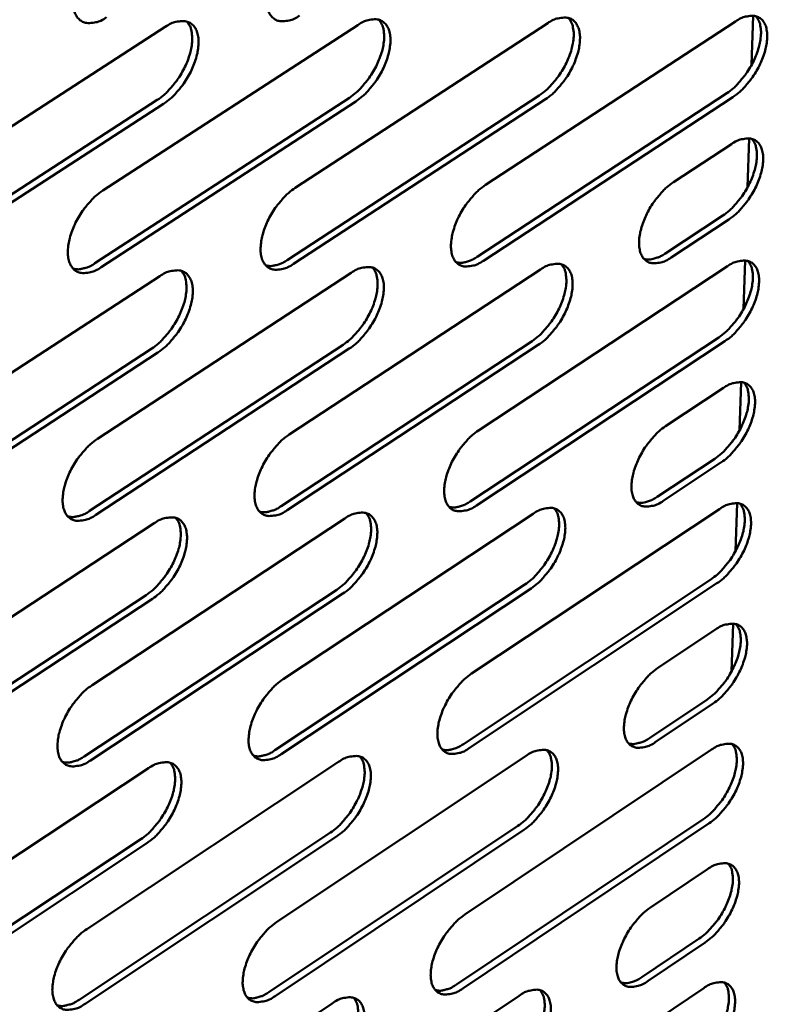
# Model space of a CAD drawing. Units: millimetres. Extents: x 98 to 8794, y 150 to 6150.
# Drawn here: x 8011 to 8077, y 5013 to 5099 of the extents above; entities that cross this region are included whole.
import ezdxf

# ---------------------------------------------------------------- set-up
doc = ezdxf.new("R2010")
doc.units = ezdxf.units.MM
doc.header["$LTSCALE"] = 30
doc.layers.add('Visible (ISO)', color=7, linetype='Continuous', lineweight=50)

msp = doc.modelspace()

# ---------------------------------------------------------------- linework, layer by layer
at = {"layer": 'Visible (ISO)'}
for p, q in [((8075.568, 5099.51), (8075.426, 5095.228)), ((8001.697, 5083.98), (8024.195, 5098.543)), ((8018.731, 5084.228), (8041.003, 5098.701)), ((8035.555, 5084.474), (8057.606, 5098.857)), ((8052.174, 5084.717), (8074.007, 5099.011)), ((8018.04, 5077.866), (8040.282, 5092.35)), ((8034.843, 5078.15), (8056.865, 5092.544)), ((8051.442, 5078.431), (8073.247, 5092.737)), ((8073.791, 5092.404), (8051.986, 5078.096)), ((8001.027, 5077.578), (8023.495, 5092.153)), ((8024.043, 5091.815), (8001.576, 5077.236)), ((8040.829, 5092.014), (8018.586, 5077.526)), ((8057.41, 5092.21), (8035.389, 5077.813)), ((8075.213, 5088.787), (8075.073, 5084.528)), ((8068.592, 5084.956), (8073.656, 5088.284)), ((8067.84, 5078.709), (8072.898, 5082.039)), ((8073.441, 5081.706), (8068.383, 5078.375)), ((8051.566, 5063.264), (8073.306, 5077.604)), ((8074.86, 5078.111), (8074.72, 5073.874)), ((8001.303, 5062.132), (8023.702, 5076.743)), ((8018.263, 5062.514), (8040.439, 5077.033)), ((8035.016, 5062.891), (8056.973, 5077.32)), ((8017.575, 5056.212), (8039.722, 5070.742)), ((8034.308, 5056.627), (8056.236, 5071.067)), ((8056.779, 5070.732), (8034.851, 5056.288)), ((8050.838, 5057.037), (8072.55, 5071.388)), ((8073.092, 5071.055), (8051.379, 5056.701)), ((8000.636, 5055.792), (8023.006, 5070.413)), ((8023.552, 5070.074), (8001.182, 5055.449)), ((8040.267, 5070.405), (8018.12, 5055.871)), ((8074.509, 5067.481), (8074.37, 5063.267)), ((8067.915, 5063.632), (8072.958, 5066.97)), ((8067.168, 5057.442), (8072.204, 5060.783)), ((8072.745, 5060.449), (8067.708, 5057.108)), ((8050.962, 5041.998), (8072.611, 5056.383)), ((8074.159, 5056.897), (8074.021, 5052.706)), ((8017.799, 5040.991), (8039.88, 5055.556)), ((8034.482, 5041.498), (8056.345, 5055.972)), ((8000.912, 5040.479), (8023.214, 5055.135)), ((8050.238, 5035.83), (8071.86, 5050.224)), ((8017.116, 5034.749), (8039.168, 5049.324)), ((8033.777, 5035.293), (8055.612, 5049.777)), ((8056.153, 5049.44), (8034.318, 5034.953)), ((8072.399, 5049.89), (8050.777, 5035.492)), ((8000.249, 5034.199), (8022.522, 5048.866)), ((8023.065, 5048.525), (8000.792, 5033.855)), ((8039.709, 5048.986), (8017.657, 5034.407)), ((8067.245, 5042.492), (8072.266, 5045.841)), ((8073.811, 5046.359), (8073.673, 5042.19)), ((8066.502, 5036.36), (8071.517, 5039.711)), ((8072.055, 5039.376), (8067.039, 5036.025)), ((8033.952, 5020.291), (8055.723, 5034.809)), ((8050.364, 5020.917), (8071.923, 5035.345)), ((8000.524, 5019.017), (8022.73, 5033.718)), ((8017.34, 5019.658), (8039.326, 5034.267)), ((8033.252, 5014.144), (8054.994, 5028.672)), ((8049.644, 5014.806), (8071.175, 5029.243)), ((8071.712, 5028.908), (8050.181, 5014.468)), ((8016.66, 5013.475), (8038.618, 5028.093)), ((8039.157, 5027.754), (8017.199, 5013.132)), ((8055.532, 5028.334), (8033.79, 5013.804)), ((7999.865, 5012.797), (8022.042, 5027.508)), ((8022.582, 5027.166), (8000.405, 5012.451)), ((8066.58, 5021.535), (8071.58, 5024.894)), ((8065.841, 5015.46), (8070.835, 5018.821)), ((8071.371, 5018.485), (8066.376, 5015.124)), ((8049.771, 5000.019), (8071.24, 5014.488)), ((8016.884, 4998.512), (8038.777, 5013.163)), ((8033.427, 4999.27), (8055.106, 5013.83))]:
    msp.add_line(p, q, dxfattribs=at)
at = {"layer": 'Visible (ISO)', "flags": 128}
for points in [[(8019.057, 5099.375, -0.050635), (8018.563, 5099.079, -0.065183), (8018.135, 5098.942, -0.026502), (8017.573, 5098.871, -0.057357), (8017.31, 5098.882, -0.075466), (8016.961, 5098.993, -0.076185), (8016.663, 5099.201, -0.06558), (8016.419, 5099.505, -0.064195), (8016.257, 5099.868, -0.039954), (8016.152, 5100.358, -0.043394), (8016.132, 5100.818, -0.026058), (8016.19, 5101.433, -0.029922), (8016.301, 5101.958, -0.021085), (8016.507, 5102.605, -0.023097), (8016.747, 5103.177, -0.020079), (8017.065, 5103.783, -0.02033), (8017.426, 5104.354, -0.02192), (8017.629, 5104.622, -0.007441), (8018.273, 5105.374, -0.04035), (8018.585, 5105.676, -0.022729), (8019.203, 5106.137)], [(8035.931, 5099.528, -0.05087), (8035.443, 5099.234, -0.065346), (8035.019, 5099.098, -0.026672), (8034.463, 5099.028, -0.057762), (8034.204, 5099.039, -0.075967), (8033.859, 5099.149, -0.076677), (8033.566, 5099.356, -0.065635), (8033.325, 5099.657, -0.064196), (8033.167, 5100.019, -0.039682), (8033.065, 5100.506, -0.043183), (8033.047, 5100.963, -0.025838), (8033.107, 5101.574, -0.029715), (8033.218, 5102.096, -0.020929), (8033.424, 5102.739, -0.02293), (8033.663, 5103.307, -0.019958), (8033.979, 5103.909, -0.020194), (8034.338, 5104.477, -0.021826), (8034.539, 5104.742, -0.007388), (8035.178, 5105.49, -0.040235), (8035.487, 5105.79, -0.022635), (8036.099, 5106.249)], [(8040.282, 5092.35, 0.022251), (8040.882, 5092.801, 0.039647), (8041.185, 5093.094, 0.007142), (8041.815, 5093.829, 0.021473), (8042.01, 5094.085, 0.01978), (8042.366, 5094.641, 0.019604), (8042.68, 5095.228, 0.022295), (8042.92, 5095.786, 0.020435), (8043.129, 5096.415, 0.028592), (8043.246, 5096.931, 0.024872), (8043.316, 5097.534, 0.041136), (8043.311, 5097.882, 0.023705), (8043.224, 5098.478, 0.074988), (8043.127, 5098.75, 0.044148), (8042.859, 5099.158)], [(8041.003, 5098.701, -0.050991), (8041.489, 5098.995, -0.065421), (8041.911, 5099.13, -0.026733), (8042.464, 5099.201, -0.057983), (8042.722, 5099.19, -0.076209), (8043.065, 5099.08, -0.076986), (8043.355, 5098.874, -0.065669), (8043.593, 5098.573, -0.064249), (8043.749, 5098.214, -0.039531), (8043.849, 5097.729, -0.043095), (8043.866, 5097.274, -0.0257), (8043.805, 5096.667, -0.029608), (8043.695, 5096.148, -0.020815), (8043.489, 5095.508, -0.022826), (8043.251, 5094.944, -0.019847), (8042.936, 5094.345, -0.020088), (8042.579, 5093.78, -0.021698), (8042.38, 5093.517, -0.007306), (8041.745, 5092.771, -0.040029), (8041.437, 5092.472, -0.022506), (8040.829, 5092.014)], [(8056.865, 5092.544, 0.022174), (8057.46, 5092.993, 0.039555), (8057.76, 5093.285, 0.007101), (8058.386, 5094.016, 0.021393), (8058.579, 5094.27, 0.019665), (8058.933, 5094.823, 0.019501), (8059.245, 5095.407, 0.022162), (8059.484, 5095.963, 0.020307), (8059.692, 5096.588, 0.028444), (8059.809, 5097.101, 0.024706), (8059.881, 5097.701, 0.04102), (8059.876, 5098.047, 0.023661), (8059.791, 5098.639, 0.074975), (8059.696, 5098.908, 0.044061), (8059.432, 5099.314)], [(8057.606, 5098.857, -0.051225), (8058.086, 5099.149, -0.065583), (8058.505, 5099.284, -0.026901), (8059.051, 5099.354, -0.05839), (8059.305, 5099.343, -0.076708), (8059.644, 5099.233, -0.077472), (8059.93, 5099.029, -0.065716), (8060.164, 5098.73, -0.064242), (8060.317, 5098.373, -0.03926), (8060.414, 5097.89, -0.042884), (8060.429, 5097.439, -0.025485), (8060.367, 5096.834, -0.029405), (8060.256, 5096.319, -0.020663), (8060.05, 5095.684, -0.022664), (8059.813, 5095.123, -0.019728), (8059.5, 5094.528, -0.019955), (8059.146, 5093.966, -0.021606), (8058.948, 5093.705, -0.007255), (8058.318, 5092.963, -0.039916), (8058.013, 5092.666, -0.022414), (8057.41, 5092.21)], [(8073.247, 5092.737, 0.022097), (8073.837, 5093.184, 0.039463), (8074.134, 5093.473, 0.00706), (8074.756, 5094.201, 0.021314), (8074.948, 5094.453, 0.019552), (8075.299, 5095.004, 0.019398), (8075.609, 5095.585, 0.022031), (8075.847, 5096.137, 0.020179), (8076.055, 5096.759, 0.028297), (8076.172, 5097.268, 0.02454), (8076.244, 5097.865, 0.040902), (8076.241, 5098.209, 0.023614), (8076.158, 5098.798, 0.074957), (8076.065, 5099.064, 0.043971), (8075.804, 5099.467)], [(8074.007, 5099.011, -0.051458), (8074.482, 5099.301, -0.065744), (8074.897, 5099.435, -0.027069), (8075.437, 5099.505, -0.058798), (8075.688, 5099.494, -0.077207), (8076.022, 5099.385, -0.077955), (8076.304, 5099.182, -0.065758), (8076.534, 5098.884, -0.064231), (8076.684, 5098.53, -0.038989), (8076.778, 5098.049, -0.042674), (8076.791, 5097.602, -0.025272), (8076.728, 5097, -0.029205), (8076.616, 5096.489, -0.020513), (8076.411, 5095.857, -0.022503), (8076.175, 5095.299, -0.019612), (8075.864, 5094.708, -0.019824), (8075.511, 5094.15, -0.021514), (8075.316, 5093.891, -0.007205), (8074.69, 5093.152, -0.039803), (8074.388, 5092.858, -0.022323), (8073.791, 5092.404)], [(8023.495, 5092.153, 0.022328), (8024.1, 5092.606, 0.039738), (8024.406, 5092.901, 0.007184), (8025.04, 5093.639, 0.021552), (8025.237, 5093.897, 0.019895), (8025.595, 5094.455, 0.019708), (8025.91, 5095.046, 0.022429), (8026.152, 5095.607, 0.020565), (8026.361, 5096.24, 0.02874), (8026.478, 5096.759, 0.025039), (8026.548, 5097.365, 0.041249), (8026.541, 5097.715, 0.023746), (8026.452, 5098.315, 0.074997), (8026.353, 5098.589, 0.044233), (8026.082, 5099)], [(8024.195, 5098.543, -0.050756), (8024.687, 5098.839, -0.065258), (8025.113, 5098.975, -0.026563), (8025.673, 5099.046, -0.057576), (8025.933, 5099.035, -0.075708), (8026.281, 5098.924, -0.076496), (8026.576, 5098.717, -0.065617), (8026.818, 5098.415, -0.064251), (8026.977, 5098.053, -0.039803), (8027.08, 5097.566, -0.043307), (8027.099, 5097.108, -0.025919), (8027.04, 5096.497, -0.029813), (8026.929, 5095.974, -0.020969), (8026.723, 5095.331, -0.022991), (8026.485, 5094.763, -0.019966), (8026.168, 5094.16, -0.020222), (8025.809, 5093.592, -0.021791), (8025.607, 5093.327, -0.007357), (8024.967, 5092.576, -0.040143), (8024.657, 5092.275, -0.022598), (8024.043, 5091.815)], [(8073.656, 5088.284, -0.051271), (8074.13, 5088.574, -0.065507), (8074.544, 5088.71, -0.026935), (8075.083, 5088.781, -0.058598), (8075.333, 5088.771, -0.077309), (8075.666, 5088.664, -0.07812), (8075.948, 5088.463, -0.066109), (8076.178, 5088.168, -0.064511), (8076.327, 5087.815, -0.039145), (8076.421, 5087.337, -0.042814), (8076.435, 5086.892, -0.025287), (8076.371, 5086.293, -0.029244), (8076.26, 5085.783, -0.020484), (8076.055, 5085.153, -0.022494), (8075.819, 5084.598, -0.019559), (8075.509, 5084.008, -0.019787), (8075.157, 5083.451, -0.021435), (8074.963, 5083.192, -0.007157), (8074.338, 5082.454, -0.039668), (8074.037, 5082.16, -0.022241), (8073.441, 5081.706)], [(8072.898, 5082.039, 0.021988), (8073.486, 5082.485, 0.039285), (8073.782, 5082.774, 0.006995), (8074.402, 5083.5, 0.021211), (8074.592, 5083.751, 0.019481), (8074.943, 5084.3, 0.019319), (8075.252, 5084.878, 0.021963), (8075.49, 5085.428, 0.020109), (8075.698, 5086.047, 0.028222), (8075.815, 5086.554, 0.024463), (8075.888, 5087.149, 0.040819), (8075.885, 5087.49, 0.023545), (8075.805, 5088.077, 0.074869), (8075.713, 5088.342, 0.043887), (8075.455, 5088.744)], [(8035.389, 5077.813, -0.050503), (8034.902, 5077.517, -0.06488), (8034.481, 5077.379, -0.026408), (8033.927, 5077.305, -0.057368), (8033.669, 5077.314, -0.076164), (8033.326, 5077.42, -0.076992), (8033.033, 5077.623, -0.066332), (8032.794, 5077.919, -0.064759), (8032.636, 5078.276, -0.040003), (8032.535, 5078.758, -0.043469), (8032.517, 5079.211, -0.025869), (8032.576, 5079.818, -0.029796), (8032.687, 5080.335, -0.020869), (8032.892, 5080.975, -0.022911), (8033.129, 5081.539, -0.01985), (8033.445, 5082.139, -0.020117), (8033.802, 5082.704, -0.021664), (8034.001, 5082.967, -0.00729), (8034.638, 5083.715, -0.039959), (8034.946, 5084.014, -0.022468), (8035.555, 5084.474)], [(8051.986, 5078.096, -0.050734), (8051.506, 5077.802, -0.06504), (8051.088, 5077.665, -0.026575), (8050.54, 5077.591, -0.057771), (8050.286, 5077.6, -0.076666), (8049.947, 5077.706, -0.077485), (8049.659, 5077.907, -0.066384), (8049.424, 5078.202, -0.064755), (8049.269, 5078.557, -0.039728), (8049.171, 5079.036, -0.043256), (8049.154, 5079.486, -0.02565), (8049.216, 5080.089, -0.029592), (8049.326, 5080.603, -0.020716), (8049.531, 5081.239, -0.022747), (8049.768, 5081.8, -0.019732), (8050.081, 5082.395, -0.019984), (8050.436, 5082.957, -0.021572), (8050.634, 5083.219, -0.007239), (8051.265, 5083.962, -0.039847), (8051.57, 5084.259, -0.022377), (8052.174, 5084.717)], [(8068.383, 5078.375, -0.050965), (8067.908, 5078.084, -0.065198), (8067.494, 5077.947, -0.026742), (8066.953, 5077.874, -0.058175), (8066.702, 5077.882, -0.077166), (8066.367, 5077.988, -0.077975), (8066.084, 5078.188, -0.066431), (8065.852, 5078.481, -0.064745), (8065.701, 5078.834, -0.039453), (8065.605, 5079.311, -0.043043), (8065.59, 5079.757, -0.025435), (8065.653, 5080.358, -0.029389), (8065.764, 5080.868, -0.020566), (8065.969, 5081.5, -0.022585), (8066.205, 5082.057, -0.019615), (8066.516, 5082.649, -0.019853), (8066.869, 5083.208, -0.02148), (8067.064, 5083.467, -0.007189), (8067.692, 5084.207, -0.039734), (8067.993, 5084.502, -0.022286), (8068.592, 5084.956)], [(8018.586, 5077.526, -0.05027), (8018.094, 5077.228, -0.06472), (8017.668, 5077.09, -0.02624), (8017.108, 5077.015, -0.056965), (8016.847, 5077.024, -0.075662), (8016.499, 5077.131, -0.076495), (8016.202, 5077.335, -0.066275), (8015.959, 5077.633, -0.064758), (8015.798, 5077.993, -0.040279), (8015.694, 5078.477, -0.043683), (8015.674, 5078.933, -0.02609), (8015.732, 5079.543, -0.030004), (8015.841, 5080.064, -0.021024), (8016.047, 5080.708, -0.023077), (8016.285, 5081.275, -0.01997), (8016.602, 5081.879, -0.020252), (8016.962, 5082.447, -0.021756), (8017.163, 5082.713, -0.007341), (8017.805, 5083.465, -0.040072), (8018.116, 5083.766, -0.02256), (8018.731, 5084.228)], [(8066.027, 5078.246, 0.037593), (8066.368, 5078.194, 0.06412), (8066.57, 5078.204, 0.017367), (8066.833, 5078.262, 0.012719), (8067.186, 5078.362, 0.04668), (8067.465, 5078.478, 0.03199), (8067.84, 5078.709)], [(8016.135, 5077.402, 0.038111), (8016.492, 5077.342, 0.064721), (8016.705, 5077.35, 0.017763), (8016.982, 5077.407, 0.013067), (8017.352, 5077.508, 0.047325), (8017.646, 5077.627, 0.032499), (8018.04, 5077.866)], [(8032.969, 5077.687, 0.037939), (8033.321, 5077.629, 0.064522), (8033.531, 5077.639, 0.017631), (8033.803, 5077.696, 0.012951), (8034.167, 5077.796, 0.04711), (8034.456, 5077.914, 0.032329), (8034.843, 5078.15)], [(8049.599, 5077.968, 0.037766), (8049.945, 5077.913, 0.064322), (8050.151, 5077.923, 0.017499), (8050.418, 5077.98, 0.012834), (8050.777, 5078.08, 0.046895), (8051.061, 5078.198, 0.032159), (8051.442, 5078.431)], [(8056.236, 5071.067, 0.021954), (8056.827, 5071.515, 0.039199), (8057.125, 5071.805, 0.006971), (8057.747, 5072.533, 0.021185), (8057.938, 5072.784, 0.019521), (8058.289, 5073.332, 0.019342), (8058.6, 5073.912, 0.022025), (8058.838, 5074.462, 0.020164), (8059.047, 5075.082, 0.028294), (8059.165, 5075.589, 0.024549), (8059.238, 5076.185, 0.040854), (8059.235, 5076.527, 0.023523), (8059.153, 5077.115, 0.074802), (8059.061, 5077.381, 0.043893), (8058.802, 5077.784)], [(8056.973, 5077.32, -0.050853), (8057.451, 5077.613, -0.065113), (8057.868, 5077.75, -0.026635), (8058.412, 5077.824, -0.05799), (8058.665, 5077.815, -0.076907), (8059.002, 5077.71, -0.077795), (8059.287, 5077.509, -0.066417), (8059.52, 5077.215, -0.064804), (8059.673, 5076.862, -0.039575), (8059.769, 5076.384, -0.043167), (8059.784, 5075.938, -0.025514), (8059.722, 5075.337, -0.029484), (8059.612, 5074.826, -0.020604), (8059.407, 5074.194, -0.022645), (8059.171, 5073.637, -0.019623), (8058.86, 5073.044, -0.01988), (8058.507, 5072.486, -0.021446), (8058.311, 5072.226, -0.007159), (8057.682, 5071.485, -0.039645), (8057.379, 5071.188, -0.02225), (8056.779, 5070.732)], [(8072.55, 5071.388, 0.021879), (8073.136, 5071.834, 0.039109), (8073.431, 5072.122, 0.006931), (8074.05, 5072.847, 0.021108), (8074.239, 5073.096, 0.01941), (8074.588, 5073.642, 0.019241), (8074.897, 5074.218, 0.021895), (8075.134, 5074.765, 0.020039), (8075.342, 5075.382, 0.028148), (8075.46, 5075.886, 0.024386), (8075.534, 5076.478, 0.040736), (8075.532, 5076.818, 0.023475), (8075.453, 5077.402, 0.074781), (8075.362, 5077.667, 0.043802), (8075.107, 5078.067)], [(8073.306, 5077.604, -0.051083), (8073.779, 5077.895, -0.065271), (8074.192, 5078.031, -0.026801), (8074.73, 5078.104, -0.058395), (8074.98, 5078.096, -0.077408), (8075.312, 5077.991, -0.078283), (8075.593, 5077.791, -0.066461), (8075.823, 5077.499, -0.064792), (8075.972, 5077.148, -0.039302), (8076.066, 5076.672, -0.042954), (8076.079, 5076.229, -0.025301), (8076.016, 5075.632, -0.029283), (8075.905, 5075.125, -0.020455), (8075.7, 5074.496, -0.022484), (8075.466, 5073.942, -0.019507), (8075.156, 5073.354, -0.01975), (8074.805, 5072.798, -0.021356), (8074.611, 5072.541, -0.00711), (8073.987, 5071.803, -0.039533), (8073.687, 5071.509, -0.02216), (8073.092, 5071.055)], [(8023.006, 5070.413, 0.022104), (8023.606, 5070.865, 0.039377), (8023.91, 5071.159, 0.007051), (8024.541, 5071.894, 0.02134), (8024.736, 5072.148, 0.019747), (8025.091, 5072.702, 0.019545), (8025.405, 5073.288, 0.022287), (8025.646, 5073.844, 0.020419), (8025.856, 5074.471, 0.028587), (8025.974, 5074.985, 0.024879), (8026.045, 5075.586, 0.041084), (8026.04, 5075.932, 0.02361), (8025.954, 5076.528, 0.07483), (8025.858, 5076.799, 0.044067), (8025.593, 5077.207)], [(8023.702, 5076.743, -0.05039), (8024.192, 5077.04, -0.064794), (8024.617, 5077.178, -0.0263), (8025.174, 5077.253, -0.057183), (8025.433, 5077.244, -0.075905), (8025.779, 5077.137, -0.076809), (8026.073, 5076.934, -0.066313), (8026.314, 5076.637, -0.064814), (8026.473, 5076.279, -0.040126), (8026.575, 5075.797, -0.043595), (8026.594, 5075.344, -0.02595), (8026.535, 5074.737, -0.029894), (8026.425, 5074.219, -0.020909), (8026.22, 5073.579, -0.022972), (8025.983, 5073.015, -0.019858), (8025.667, 5072.415, -0.020145), (8025.31, 5071.85, -0.021629), (8025.11, 5071.586, -0.00726), (8024.472, 5070.836, -0.039868), (8024.163, 5070.535, -0.022431), (8023.552, 5070.074)], [(8039.722, 5070.742, 0.022029), (8040.318, 5071.192, 0.039288), (8040.619, 5071.484, 0.007011), (8041.246, 5072.215, 0.021262), (8041.438, 5072.468, 0.019634), (8041.792, 5073.019, 0.019443), (8042.104, 5073.602, 0.022156), (8042.343, 5074.155, 0.020291), (8042.553, 5074.779, 0.028441), (8042.67, 5075.289, 0.024713), (8042.743, 5075.887, 0.04097), (8042.739, 5076.231, 0.023568), (8042.655, 5076.823, 0.074818), (8042.561, 5077.092, 0.043982), (8042.299, 5077.498)], [(8040.439, 5077.033, -0.050622), (8040.923, 5077.328, -0.064954), (8041.344, 5077.466, -0.026468), (8041.895, 5077.54, -0.057586), (8042.151, 5077.531, -0.076406), (8042.492, 5077.425, -0.077304), (8042.782, 5077.223, -0.066367), (8043.018, 5076.928, -0.064812), (8043.174, 5076.572, -0.03985), (8043.274, 5076.092, -0.04338), (8043.291, 5075.642, -0.025731), (8043.23, 5075.039, -0.029688), (8043.12, 5074.525, -0.020756), (8042.915, 5073.888, -0.022807), (8042.678, 5073.328, -0.01974), (8042.365, 5072.732, -0.020011), (8042.009, 5072.17, -0.021538), (8041.812, 5071.908, -0.007209), (8041.179, 5071.162, -0.039756), (8040.872, 5070.864, -0.022341), (8040.267, 5070.405)], [(8072.204, 5060.783, 0.021772), (8072.788, 5061.229, 0.038934), (8073.082, 5061.516, 0.006868), (8073.699, 5062.239, 0.021006), (8073.887, 5062.487, 0.019339), (8074.235, 5063.03, 0.019163), (8074.543, 5063.604, 0.021827), (8074.78, 5064.149, 0.019969), (8074.988, 5064.763, 0.028074), (8075.106, 5065.265, 0.024308), (8075.181, 5065.854, 0.040653), (8075.18, 5066.193, 0.023405), (8075.102, 5066.775, 0.074693), (8075.013, 5067.038, 0.043717), (8074.76, 5067.437)], [(8072.958, 5066.97, -0.050895), (8073.43, 5067.262, -0.065036), (8073.842, 5067.399, -0.026667), (8074.379, 5067.474, -0.058192), (8074.628, 5067.466, -0.077503), (8074.96, 5067.363, -0.078444), (8075.241, 5067.166, -0.066813), (8075.469, 5066.876, -0.065073), (8075.618, 5066.527, -0.039459), (8075.712, 5066.054, -0.043094), (8075.726, 5065.613, -0.025315), (8075.662, 5065.017, -0.029322), (8075.551, 5064.512, -0.020427), (8075.347, 5063.885, -0.022475), (8075.113, 5063.334, -0.019455), (8074.804, 5062.746, -0.019713), (8074.454, 5062.192, -0.021278), (8074.261, 5061.935, -0.007063), (8073.638, 5061.198, -0.0394), (8073.338, 5060.904, -0.02208), (8072.745, 5060.449)], [(8051.379, 5056.701, -0.050364), (8050.901, 5056.406, -0.064575), (8050.485, 5056.266, -0.02631), (8049.939, 5056.189, -0.057368), (8049.686, 5056.196, -0.076851), (8049.349, 5056.298, -0.077797), (8049.062, 5056.495, -0.067085), (8048.828, 5056.785, -0.065318), (8048.673, 5057.136, -0.040049), (8048.575, 5057.611, -0.043541), (8048.559, 5058.056, -0.02568), (8048.62, 5058.655, -0.029671), (8048.73, 5059.165, -0.020657), (8048.934, 5059.797, -0.022728), (8049.169, 5060.354, -0.019626), (8049.482, 5060.947, -0.019908), (8049.835, 5061.506, -0.021413), (8050.031, 5061.766, -0.007144), (8050.661, 5062.509, -0.039576), (8050.964, 5062.806, -0.022214), (8051.566, 5063.264)], [(8067.708, 5057.108, -0.050591), (8067.236, 5056.815, -0.064731), (8066.823, 5056.676, -0.026474), (8066.284, 5056.599, -0.057769), (8066.034, 5056.606, -0.077353), (8065.701, 5056.708, -0.078291), (8065.418, 5056.904, -0.067135), (8065.188, 5057.193, -0.065308), (8065.037, 5057.541, -0.039771), (8064.941, 5058.013, -0.043325), (8064.927, 5058.456, -0.025464), (8064.989, 5059.052, -0.029468), (8065.1, 5059.558, -0.020508), (8065.304, 5060.186, -0.022567), (8065.538, 5060.739, -0.019511), (8065.849, 5061.329, -0.019778), (8066.199, 5061.885, -0.021323), (8066.393, 5062.142, -0.007095), (8067.019, 5062.882, -0.039465), (8067.319, 5063.176, -0.022124), (8067.915, 5063.632)], [(8018.12, 5055.871, -0.049906), (8017.63, 5055.572, -0.06426), (8017.206, 5055.432, -0.025979), (8016.648, 5055.353, -0.056569), (8016.388, 5055.36, -0.075845), (8016.042, 5055.463, -0.076797), (8015.746, 5055.663, -0.06697), (8015.504, 5055.956, -0.065323), (8015.343, 5056.311, -0.040607), (8015.239, 5056.79, -0.043974), (8015.219, 5057.242, -0.026122), (8015.277, 5057.848, -0.030085), (8015.386, 5058.364, -0.020964), (8015.591, 5059.004, -0.023057), (8015.828, 5059.568, -0.019862), (8016.144, 5060.169, -0.020174), (8016.502, 5060.734, -0.021595), (8016.702, 5060.998, -0.007244), (8017.341, 5061.75, -0.039798), (8017.651, 5062.051, -0.022394), (8018.263, 5062.514)], [(8034.851, 5056.288, -0.050135), (8034.367, 5055.991, -0.064418), (8033.947, 5055.852, -0.026145), (8033.395, 5055.774, -0.056968), (8033.139, 5055.78, -0.076348), (8032.797, 5055.883, -0.077299), (8032.506, 5056.081, -0.06703), (8032.268, 5056.373, -0.065323), (8032.11, 5056.726, -0.040328), (8032.009, 5057.203, -0.043757), (8031.991, 5057.652, -0.0259), (8032.05, 5058.254, -0.029877), (8032.16, 5058.767, -0.020809), (8032.365, 5059.403, -0.022892), (8032.601, 5059.963, -0.019743), (8032.915, 5060.561, -0.02004), (8033.27, 5061.123, -0.021503), (8033.468, 5061.384, -0.007194), (8034.102, 5062.132, -0.039687), (8034.409, 5062.431, -0.022304), (8035.016, 5062.891)], [(8048.991, 5056.566, 0.037918), (8049.338, 5056.512, 0.064634), (8049.544, 5056.523, 0.017644), (8049.81, 5056.581, 0.012879), (8050.17, 5056.682, 0.046891), (8050.455, 5056.801, 0.032209), (8050.838, 5057.037)], [(8065.351, 5056.972, 0.037743), (8065.692, 5056.921, 0.064428), (8065.895, 5056.932, 0.017509), (8066.157, 5056.99, 0.012762), (8066.511, 5057.091, 0.046676), (8066.792, 5057.209, 0.032038), (8067.168, 5057.442)], [(8015.668, 5055.74, 0.038267), (8016.025, 5055.681, 0.06504), (8016.238, 5055.69, 0.017913), (8016.515, 5055.747, 0.013113), (8016.886, 5055.85, 0.047322), (8017.181, 5055.971, 0.03255), (8017.575, 5056.212)], [(8032.431, 5056.156, 0.038093), (8032.783, 5056.099, 0.064838), (8032.993, 5056.109, 0.017779), (8033.264, 5056.167, 0.012996), (8033.63, 5056.269, 0.047106), (8033.92, 5056.388, 0.032379), (8034.308, 5056.627)], [(8039.88, 5055.556, -0.050253), (8040.362, 5055.852, -0.064491), (8040.781, 5055.992, -0.026204), (8041.33, 5056.07, -0.057185), (8041.585, 5056.063, -0.076592), (8041.924, 5055.961, -0.077613), (8042.213, 5055.763, -0.067067), (8042.449, 5055.472, -0.065375), (8042.604, 5055.121, -0.040173), (8042.703, 5054.646, -0.043666), (8042.72, 5054.2, -0.025761), (8042.66, 5053.601, -0.029768), (8042.55, 5053.091, -0.020697), (8042.346, 5052.458, -0.022788), (8042.111, 5051.902, -0.019634), (8041.798, 5051.308, -0.019936), (8041.445, 5050.748, -0.021379), (8041.249, 5050.489, -0.007114), (8040.617, 5049.744, -0.039486), (8040.313, 5049.445, -0.022178), (8039.709, 5048.986)], [(8055.612, 5049.777, 0.021738), (8056.199, 5050.224, 0.038848), (8056.495, 5050.512, 0.006844), (8057.114, 5051.238, 0.02098), (8057.303, 5051.485, 0.019379), (8057.652, 5052.029, 0.019184), (8057.961, 5052.604, 0.021888), (8058.198, 5053.149, 0.020023), (8058.407, 5053.764, 0.028144), (8058.525, 5054.266, 0.024393), (8058.6, 5054.856, 0.040687), (8058.599, 5055.195, 0.023384), (8058.521, 5055.778, 0.074627), (8058.431, 5056.042, 0.043724), (8058.178, 5056.443)], [(8056.345, 5055.972, -0.050481), (8056.821, 5056.266, -0.064647), (8057.236, 5056.405, -0.026369), (8057.779, 5056.482, -0.057586), (8058.03, 5056.476, -0.077094), (8058.365, 5056.374, -0.07811), (8058.65, 5056.177, -0.067119), (8058.882, 5055.888, -0.065367), (8059.034, 5055.539, -0.039895), (8059.13, 5055.066, -0.04345), (8059.145, 5054.624, -0.025543), (8059.083, 5054.027, -0.029563), (8058.973, 5053.521, -0.020546), (8058.769, 5052.892, -0.022626), (8058.535, 5052.339, -0.019518), (8058.224, 5051.749, -0.019805), (8057.873, 5051.193, -0.021289), (8057.679, 5050.935, -0.007065), (8057.052, 5050.194, -0.039376), (8056.751, 5049.898, -0.022089), (8056.153, 5049.44)], [(8071.86, 5050.224, 0.021665), (8072.441, 5050.669, 0.03876), (8072.734, 5050.956, 0.006806), (8073.35, 5051.678, 0.020905), (8073.537, 5051.924, 0.019269), (8073.884, 5052.465, 0.019085), (8074.191, 5053.037, 0.02176), (8074.427, 5053.579, 0.019899), (8074.636, 5054.191, 0.028), (8074.754, 5054.69, 0.024231), (8074.829, 5055.277, 0.040569), (8074.829, 5055.613, 0.023335), (8074.753, 5056.193, 0.074603), (8074.665, 5056.455, 0.043632), (8074.415, 5056.853)], [(8072.611, 5056.383, -0.050708), (8073.082, 5056.675, -0.064802), (8073.493, 5056.813, -0.026533), (8074.03, 5056.89, -0.057988), (8074.278, 5056.883, -0.077596), (8074.609, 5056.782, -0.078602), (8074.889, 5056.586, -0.067166), (8075.117, 5056.299, -0.065354), (8075.266, 5055.952, -0.039617), (8075.36, 5055.481, -0.043234), (8075.373, 5055.042, -0.025329), (8075.31, 5054.449, -0.029361), (8075.2, 5053.946, -0.020398), (8074.996, 5053.321, -0.022466), (8074.762, 5052.771, -0.019404), (8074.454, 5052.184, -0.019676), (8074.105, 5051.631, -0.0212), (8073.913, 5051.376, -0.007017), (8073.29, 5050.639, -0.039267), (8072.991, 5050.345, -0.022), (8072.399, 5049.89)], [(8022.522, 5048.866, 0.021884), (8023.118, 5049.317, 0.039022), (8023.419, 5049.609, 0.006921), (8024.047, 5050.341, 0.02113), (8024.239, 5050.592, 0.0196), (8024.592, 5051.141, 0.019383), (8024.905, 5051.722, 0.022146), (8025.145, 5052.273, 0.020273), (8025.355, 5052.895, 0.028434), (8025.473, 5053.403, 0.024718), (8025.546, 5053.999, 0.040918), (8025.543, 5054.342, 0.023474), (8025.461, 5054.933, 0.07466), (8025.368, 5055.202, 0.0439), (8025.107, 5055.607)], [(8023.214, 5055.135, -0.050024), (8023.702, 5055.434, -0.064333), (8024.124, 5055.574, -0.026039), (8024.68, 5055.652, -0.056786), (8024.938, 5055.646, -0.076088), (8025.282, 5055.543, -0.077114), (8025.575, 5055.344, -0.06701), (8025.814, 5055.051, -0.065379), (8025.973, 5054.698, -0.040452), (8026.075, 5054.221, -0.043883), (8026.094, 5053.772, -0.025981), (8026.035, 5053.169, -0.029975), (8025.926, 5052.656, -0.020849), (8025.721, 5052.019, -0.022952), (8025.485, 5051.459, -0.019751), (8025.171, 5050.861, -0.020068), (8024.815, 5050.299, -0.021469), (8024.617, 5050.037, -0.007164), (8023.981, 5049.288, -0.039597), (8023.673, 5048.987, -0.022267), (8023.065, 5048.525)], [(8039.168, 5049.324, 0.021811), (8039.759, 5049.773, 0.038935), (8040.057, 5050.063, 0.006883), (8040.681, 5050.792, 0.021055), (8040.871, 5051.041, 0.019489), (8041.222, 5051.588, 0.019283), (8041.533, 5052.166, 0.022016), (8041.772, 5052.714, 0.020147), (8041.982, 5053.332, 0.028289), (8042.1, 5053.837, 0.024555), (8042.174, 5054.43, 0.040804), (8042.171, 5054.771, 0.02343), (8042.092, 5055.358, 0.074646), (8042, 5055.624, 0.043813), (8041.743, 5056.028)], [(8071.517, 5039.711, 0.021559), (8072.096, 5040.156, 0.038588), (8072.388, 5040.442, 0.006744), (8073.002, 5041.162, 0.020804), (8073.188, 5041.406, 0.019199), (8073.534, 5041.946, 0.019008), (8073.84, 5042.515, 0.021692), (8074.076, 5043.054, 0.01983), (8074.285, 5043.664, 0.027925), (8074.403, 5044.16, 0.024154), (8074.479, 5044.745, 0.040485), (8074.48, 5045.08, 0.023265), (8074.406, 5045.657, 0.074514), (8074.319, 5045.918, 0.043547), (8074.071, 5046.315)], [(8072.266, 5045.841, -0.050521), (8072.736, 5046.133, -0.064569), (8073.146, 5046.273, -0.026399), (8073.682, 5046.351, -0.057782), (8073.93, 5046.346, -0.077685), (8074.26, 5046.246, -0.078758), (8074.539, 5046.053, -0.067519), (8074.767, 5045.767, -0.065636), (8074.916, 5045.423, -0.039776), (8075.009, 5044.955, -0.043374), (8075.023, 5044.517, -0.025343), (8074.959, 5043.926, -0.029399), (8074.849, 5043.425, -0.020369), (8074.646, 5042.802, -0.022456), (8074.413, 5042.254, -0.019352), (8074.105, 5041.668, -0.01964), (8073.757, 5041.117, -0.021123), (8073.566, 5040.862, -0.006971), (8072.944, 5040.125, -0.039134), (8072.646, 5039.832, -0.021921), (8072.055, 5039.376)], [(8067.039, 5036.025, -0.050218), (8066.569, 5035.731, -0.064266), (8066.158, 5035.59, -0.026208), (8065.62, 5035.51, -0.057359), (8065.372, 5035.514, -0.077528), (8065.04, 5035.612, -0.078599), (8064.759, 5035.804, -0.067839), (8064.529, 5036.089, -0.065872), (8064.379, 5036.433, -0.040092), (8064.284, 5036.9, -0.043607), (8064.269, 5037.338, -0.025493), (8064.331, 5037.93, -0.029546), (8064.441, 5038.432, -0.020449), (8064.645, 5039.058, -0.022548), (8064.878, 5039.607, -0.019407), (8065.187, 5040.194, -0.019704), (8065.536, 5040.747, -0.021167), (8065.728, 5041.003, -0.007002), (8066.352, 5041.742, -0.039199), (8066.651, 5042.036, -0.021965), (8067.245, 5042.492)], [(8034.318, 5034.953, -0.049769), (8033.836, 5034.655, -0.063959), (8033.418, 5034.513, -0.025883), (8032.868, 5034.431, -0.056565), (8032.613, 5034.436, -0.07652), (8032.273, 5034.535, -0.077597), (8031.983, 5034.729, -0.067729), (8031.746, 5035.016, -0.065888), (8031.589, 5035.365, -0.040656), (8031.488, 5035.836, -0.044045), (8031.47, 5036.281, -0.02593), (8031.529, 5036.879, -0.029957), (8031.638, 5037.388, -0.02075), (8031.842, 5038.021, -0.022872), (8032.077, 5038.577, -0.019637), (8032.39, 5039.172, -0.019964), (8032.743, 5039.731, -0.021345), (8032.939, 5039.991, -0.007099), (8033.572, 5040.738, -0.039418), (8033.877, 5041.037, -0.022141), (8034.482, 5041.498)], [(8050.777, 5035.492, -0.049994), (8050.301, 5035.196, -0.064113), (8049.886, 5035.055, -0.026046), (8049.343, 5034.974, -0.056961), (8049.091, 5034.978, -0.077024), (8048.755, 5035.077, -0.0781), (8048.47, 5035.27, -0.067787), (8048.236, 5035.556, -0.065883), (8048.083, 5035.902, -0.040374), (8047.985, 5036.372, -0.043826), (8047.969, 5036.813, -0.02571), (8048.029, 5037.408, -0.02975), (8048.139, 5037.913, -0.020599), (8048.343, 5038.542, -0.022709), (8048.576, 5039.095, -0.019521), (8048.888, 5039.686, -0.019834), (8049.239, 5040.242, -0.021256), (8049.433, 5040.5, -0.00705), (8050.061, 5041.243, -0.039308), (8050.363, 5041.539, -0.022053), (8050.962, 5041.998)], [(8017.657, 5034.407, -0.049543), (8017.17, 5034.107, -0.063803), (8016.747, 5033.964, -0.025719), (8016.191, 5033.882, -0.056169), (8015.933, 5033.886, -0.076015), (8015.588, 5033.986, -0.07709), (8015.294, 5034.182, -0.067666), (8015.053, 5034.47, -0.065889), (8014.893, 5034.821, -0.040939), (8014.789, 5035.295, -0.044264), (8014.769, 5035.743, -0.026154), (8014.827, 5036.344, -0.030166), (8014.935, 5036.856, -0.020904), (8015.14, 5037.493, -0.023037), (8015.375, 5038.052, -0.019754), (8015.69, 5038.652, -0.020097), (8016.046, 5039.214, -0.021435), (8016.244, 5039.476, -0.007148), (8016.881, 5040.227, -0.039528), (8017.19, 5040.528, -0.022231), (8017.799, 5040.991)], [(8064.682, 5035.883, 0.037885), (8065.023, 5035.832, 0.064727), (8065.225, 5035.843, 0.017647), (8065.488, 5035.902, 0.012802), (8065.843, 5036.005, 0.046666), (8066.125, 5036.125, 0.032081), (8066.502, 5036.36)], [(8048.389, 5035.352, 0.038063), (8048.735, 5035.298, 0.064936), (8048.941, 5035.309, 0.017784), (8049.208, 5035.368, 0.012919), (8049.569, 5035.471, 0.046881), (8049.855, 5035.591, 0.032252), (8050.238, 5035.83)], [(8071.175, 5029.243, 0.021454), (8071.753, 5029.688, 0.038416), (8072.044, 5029.973, 0.006683), (8072.656, 5030.692, 0.020704), (8072.84, 5030.934, 0.01913), (8073.185, 5031.471, 0.018931), (8073.491, 5032.039, 0.021625), (8073.727, 5032.576, 0.019761), (8073.935, 5033.182, 0.027851), (8074.054, 5033.676, 0.024077), (8074.131, 5034.259, 0.040401), (8074.132, 5034.592, 0.023195), (8074.06, 5035.167, 0.074423), (8073.974, 5035.426, 0.043461), (8073.729, 5035.823)], [(8071.923, 5035.345, -0.050333), (8072.391, 5035.638, -0.064337), (8072.801, 5035.778, -0.026266), (8073.335, 5035.859, -0.057576), (8073.583, 5035.854, -0.077771), (8073.912, 5035.756, -0.078912), (8074.191, 5035.565, -0.067872), (8074.418, 5035.282, -0.065918), (8074.567, 5034.939, -0.039936), (8074.66, 5034.473, -0.043515), (8074.673, 5034.038, -0.025357), (8074.61, 5033.449, -0.029438), (8074.501, 5032.95, -0.02034), (8074.297, 5032.328, -0.022447), (8074.065, 5031.782, -0.019301), (8073.757, 5031.198, -0.019603), (8073.41, 5030.648, -0.021047), (8073.22, 5030.394, -0.006926), (8072.599, 5029.657, -0.039003), (8072.302, 5029.364, -0.021842), (8071.712, 5028.908)], [(8015.205, 5034.27, 0.038417), (8015.562, 5034.211, 0.065351), (8015.776, 5034.22, 0.018058), (8016.052, 5034.279, 0.013156), (8016.425, 5034.383, 0.047312), (8016.72, 5034.505, 0.032596), (8017.116, 5034.749)], [(8031.898, 5034.814, 0.03824), (8032.25, 5034.758, 0.065145), (8032.459, 5034.768, 0.017921), (8032.731, 5034.826, 0.013037), (8033.098, 5034.93, 0.047097), (8033.389, 5035.052, 0.032424), (8033.777, 5035.293)], [(8038.618, 5028.093, 0.021596), (8039.205, 5028.541, 0.038587), (8039.501, 5028.83, 0.006757), (8040.121, 5029.556, 0.020851), (8040.309, 5029.802, 0.019346), (8040.658, 5030.344, 0.019125), (8040.968, 5030.917, 0.021878), (8041.206, 5031.46, 0.020004), (8041.415, 5032.073, 0.028137), (8041.534, 5032.573, 0.024397), (8041.61, 5033.162, 0.040636), (8041.609, 5033.499, 0.023292), (8041.533, 5034.081, 0.074472), (8041.444, 5034.345, 0.043644), (8041.192, 5034.746)], [(8039.326, 5034.267, -0.049885), (8039.806, 5034.564, -0.06403), (8040.223, 5034.706, -0.025941), (8040.77, 5034.787, -0.05678), (8041.024, 5034.783, -0.076764), (8041.362, 5034.684, -0.077914), (8041.649, 5034.49, -0.067767), (8041.884, 5034.204, -0.065941), (8042.039, 5033.857, -0.040499), (8042.138, 5033.388, -0.043952), (8042.155, 5032.946, -0.025791), (8042.094, 5032.35, -0.029847), (8041.985, 5031.845, -0.020637), (8041.781, 5031.215, -0.022768), (8041.548, 5030.663, -0.019529), (8041.236, 5030.071, -0.01986), (8040.885, 5029.515, -0.021223), (8040.691, 5029.257, -0.007021), (8040.061, 5028.512, -0.03922), (8039.758, 5028.214, -0.022017), (8039.157, 5027.754)], [(8054.994, 5028.672, 0.021525), (8055.576, 5029.118, 0.038502), (8055.87, 5029.405, 0.00672), (8056.486, 5030.127, 0.020777), (8056.673, 5030.372, 0.019237), (8057.019, 5030.911, 0.019028), (8057.327, 5031.482, 0.021751), (8057.564, 5032.021, 0.019882), (8057.773, 5032.631, 0.027994), (8057.892, 5033.128, 0.024236), (8057.968, 5033.714, 0.040519), (8057.968, 5034.049, 0.023244), (8057.894, 5034.627, 0.07445), (8057.807, 5034.889, 0.043553), (8057.558, 5035.288)], [(8055.723, 5034.809, -0.050109), (8056.197, 5035.104, -0.064184), (8056.61, 5035.245, -0.026104), (8057.151, 5035.326, -0.057177), (8057.401, 5035.322, -0.077268), (8057.735, 5035.223, -0.078415), (8058.018, 5035.031, -0.067822), (8058.249, 5034.746, -0.065932), (8058.401, 5034.401, -0.040217), (8058.497, 5033.934, -0.043733), (8058.512, 5033.495, -0.025572), (8058.45, 5032.903, -0.029641), (8058.341, 5032.401, -0.020488), (8058.137, 5031.775, -0.022606), (8057.904, 5031.226, -0.019414), (8057.595, 5030.638, -0.019731), (8057.245, 5030.084, -0.021134), (8057.053, 5029.829, -0.006973), (8056.428, 5029.088, -0.039111), (8056.128, 5028.792, -0.021929), (8055.532, 5028.334)], [(8022.042, 5027.508, 0.021668), (8022.633, 5027.958, 0.038671), (8022.932, 5028.249, 0.006794), (8023.557, 5028.977, 0.020924), (8023.747, 5029.225, 0.019455), (8024.098, 5029.77, 0.019223), (8024.409, 5030.346, 0.022006), (8024.648, 5030.892, 0.020128), (8024.858, 5031.508, 0.028281), (8024.977, 5032.012, 0.024558), (8025.052, 5032.603, 0.04075), (8025.05, 5032.942, 0.023336), (8024.972, 5033.528, 0.074489), (8024.882, 5033.794, 0.043731), (8024.626, 5034.198)], [(8022.73, 5033.718, -0.049659), (8023.216, 5034.018, -0.063875), (8023.637, 5034.16, -0.025778), (8024.19, 5034.242, -0.056383), (8024.447, 5034.238, -0.07626), (8024.789, 5034.138, -0.07741), (8025.081, 5033.943, -0.067707), (8025.319, 5033.656, -0.065945), (8025.478, 5033.306, -0.040782), (8025.579, 5032.835, -0.044172), (8025.598, 5032.39, -0.026012), (8025.539, 5031.791, -0.030055), (8025.431, 5031.282, -0.020789), (8025.227, 5030.649, -0.022932), (8024.992, 5030.093, -0.019644), (8024.679, 5029.497, -0.019992), (8024.325, 5028.938, -0.021312), (8024.129, 5028.678, -0.00707), (8023.495, 5027.929, -0.039329), (8023.188, 5027.629, -0.022105), (8022.582, 5027.166)], [(8070.835, 5018.821, 0.02135), (8071.411, 5019.265, 0.038246), (8071.7, 5019.549, 0.006622), (8072.311, 5020.267, 0.020605), (8072.494, 5020.508, 0.01906), (8072.838, 5021.042, 0.018855), (8073.144, 5021.608, 0.021557), (8073.379, 5022.142, 0.019692), (8073.587, 5022.746, 0.027776), (8073.706, 5023.238, 0.024), (8073.784, 5023.818, 0.040316), (8073.786, 5024.149, 0.023124), (8073.716, 5024.722, 0.074332), (8073.631, 5024.98, 0.043375), (8073.388, 5025.375)], [(8071.58, 5024.894, -0.050147), (8072.048, 5025.188, -0.064105), (8072.457, 5025.329, -0.026133), (8072.991, 5025.411, -0.057368), (8073.237, 5025.408, -0.077854), (8073.566, 5025.311, -0.079064), (8073.844, 5025.122, -0.068226), (8074.071, 5024.841, -0.066201), (8074.219, 5024.5, -0.040097), (8074.312, 5024.037, -0.043655), (8074.326, 5023.604, -0.025371), (8074.263, 5023.017, -0.029476), (8074.153, 5022.52, -0.020311), (8073.95, 5021.9, -0.022437), (8073.719, 5021.356, -0.01925), (8073.412, 5020.772, -0.019567), (8073.066, 5020.223, -0.020971), (8072.876, 5019.971, -0.006881), (8072.256, 5019.234, -0.038872), (8071.96, 5018.941, -0.021764), (8071.371, 5018.485)], [(8050.181, 5014.468, -0.049625), (8049.707, 5014.17, -0.063655), (8049.294, 5014.027, -0.025782), (8048.752, 5013.943, -0.05655), (8048.502, 5013.945, -0.077185), (8048.167, 5014.04, -0.078393), (8047.883, 5014.229, -0.068489), (8047.651, 5014.51, -0.066449), (8047.497, 5014.853, -0.040701), (8047.4, 5015.317, -0.044111), (8047.383, 5015.755, -0.025739), (8047.444, 5016.346, -0.029828), (8047.553, 5016.847, -0.02054), (8047.756, 5017.473, -0.022689), (8047.988, 5018.021, -0.019417), (8048.299, 5018.61, -0.019759), (8048.648, 5019.164, -0.021101), (8048.84, 5019.42, -0.006958), (8049.467, 5020.162, -0.039044), (8049.768, 5020.458, -0.021894), (8050.364, 5020.917)], [(8066.376, 5015.124, -0.049846), (8065.907, 5014.828, -0.063805), (8065.498, 5014.686, -0.025943), (8064.963, 5014.602, -0.056945), (8064.715, 5014.604, -0.077689), (8064.385, 5014.699, -0.078897), (8064.105, 5014.887, -0.068545), (8063.876, 5015.167, -0.066438), (8063.726, 5015.507, -0.040417), (8063.632, 5015.97, -0.04389), (8063.617, 5016.404, -0.025521), (8063.679, 5016.992, -0.029623), (8063.788, 5017.489, -0.020391), (8063.991, 5018.112, -0.022528), (8064.223, 5018.657, -0.019304), (8064.531, 5019.242, -0.019631), (8064.878, 5019.793, -0.021014), (8065.069, 5020.046, -0.006911), (8065.691, 5020.784, -0.038936), (8065.989, 5021.079, -0.021807), (8066.58, 5021.535)], [(8033.79, 5013.804, -0.049403), (8033.31, 5013.504, -0.063503), (8032.893, 5013.36, -0.025621), (8032.345, 5013.275, -0.056157), (8032.092, 5013.278, -0.076679), (8031.753, 5013.373, -0.077886), (8031.464, 5013.564, -0.068428), (8031.228, 5013.846, -0.066455), (8031.072, 5014.191, -0.040987), (8030.971, 5014.657, -0.044333), (8030.953, 5015.098, -0.02596), (8031.012, 5015.692, -0.030036), (8031.121, 5016.196, -0.02069), (8031.324, 5016.826, -0.022852), (8031.557, 5017.378, -0.019532), (8031.87, 5017.971, -0.019889), (8032.221, 5018.527, -0.021189), (8032.415, 5018.785, -0.007006), (8033.046, 5019.531, -0.039152), (8033.35, 5019.83, -0.021981), (8033.952, 5020.291)], [(8017.199, 5013.132, -0.04918), (8016.713, 5012.83, -0.06335), (8016.293, 5012.686, -0.025459), (8015.739, 5012.6, -0.055765), (8015.482, 5012.602, -0.076173), (8015.139, 5012.698, -0.077374), (8014.846, 5012.89, -0.068362), (8014.606, 5013.173, -0.066456), (8014.446, 5013.52, -0.041274), (8014.343, 5013.989, -0.044556), (8014.323, 5014.433, -0.026185), (8014.381, 5015.03, -0.030247), (8014.488, 5015.538, -0.020843), (8014.692, 5016.171, -0.023017), (8014.926, 5016.726, -0.019648), (8015.24, 5017.323, -0.02002), (8015.594, 5017.883, -0.021278), (8015.79, 5018.143, -0.007055), (8016.426, 5018.893, -0.03926), (8016.733, 5019.194, -0.022069), (8017.34, 5019.658)], [(8047.792, 5014.321, 0.0382), (8048.139, 5014.268, 0.06523), (8048.344, 5014.279, 0.017919), (8048.611, 5014.339, 0.012956), (8048.973, 5014.444, 0.046865), (8049.261, 5014.566, 0.03229), (8049.644, 5014.806)], [(8064.018, 5014.975, 0.03802), (8064.36, 5014.925, 0.065017), (8064.562, 5014.937, 0.01778), (8064.824, 5014.997, 0.012837), (8065.181, 5015.101, 0.046649), (8065.463, 5015.222, 0.032118), (8065.841, 5015.46)], [(8070.496, 5008.443, 0.021246), (8071.07, 5008.886, 0.038077), (8071.359, 5009.17, 0.006562), (8071.968, 5009.886, 0.020506), (8072.15, 5010.126, 0.018991), (8072.493, 5010.658, 0.018779), (8072.797, 5011.221, 0.02149), (8073.032, 5011.753, 0.019623), (8073.241, 5012.355, 0.027702), (8073.36, 5012.844, 0.023923), (8073.439, 5013.422, 0.040232), (8073.441, 5013.752, 0.023053), (8073.373, 5014.322, 0.074241), (8073.289, 5014.579, 0.043288), (8073.049, 5014.973)], [(8071.24, 5014.488, -0.04996), (8071.706, 5014.783, -0.063875), (8072.114, 5014.925, -0.026), (8072.647, 5015.009, -0.057159), (8072.893, 5015.006, -0.077933), (8073.221, 5014.912, -0.079214), (8073.499, 5014.724, -0.068579), (8073.725, 5014.445, -0.066484), (8073.873, 5014.107, -0.040259), (8073.966, 5013.646, -0.043796), (8073.98, 5013.215, -0.025385), (8073.917, 5012.629, -0.029515), (8073.808, 5012.135, -0.020283), (8073.605, 5011.516, -0.022428), (8073.374, 5010.974, -0.0192), (8073.067, 5010.392, -0.019531), (8072.722, 5009.844, -0.020895), (8072.533, 5009.592, -0.006836), (8071.915, 5008.856, -0.038743), (8071.619, 5008.563, -0.021686), (8071.031, 5008.107)], [(8031.369, 5013.658, 0.03838), (8031.721, 5013.602, 0.065442), (8031.931, 5013.613, 0.018059), (8032.202, 5013.672, 0.013074), (8032.57, 5013.778, 0.04708), (8032.862, 5013.901, 0.032463), (8033.252, 5014.144)], [(8054.382, 5007.749, 0.021316), (8054.96, 5008.195, 0.03816), (8055.251, 5008.48, 0.006599), (8055.864, 5009.2, 0.020578), (8056.048, 5009.441, 0.019097), (8056.393, 5009.976, 0.018874), (8056.699, 5010.542, 0.021615), (8056.935, 5011.077, 0.019742), (8057.144, 5011.681, 0.027843), (8057.263, 5012.174, 0.02408), (8057.341, 5012.754, 0.04035), (8057.343, 5013.086, 0.023104), (8057.273, 5013.66, 0.07427), (8057.188, 5013.919, 0.043382), (8056.944, 5014.316)], [(8055.106, 5013.83, -0.049739), (8055.578, 5014.126, -0.063725), (8055.99, 5014.269, -0.02584), (8056.529, 5014.353, -0.056764), (8056.777, 5014.351, -0.077429), (8057.109, 5014.256, -0.078711), (8057.392, 5014.067, -0.068526), (8057.622, 5013.788, -0.066498), (8057.773, 5013.447, -0.040543), (8057.869, 5012.984, -0.044017), (8057.884, 5012.549, -0.025601), (8057.822, 5011.961, -0.029719), (8057.714, 5011.464, -0.020429), (8057.511, 5010.841, -0.022587), (8057.279, 5010.295, -0.019311), (8056.97, 5009.709, -0.019657), (8056.623, 5009.159, -0.020981), (8056.432, 5008.905, -0.006883), (8055.809, 5008.165, -0.03885), (8055.51, 5007.869, -0.021772), (8054.917, 5007.411)], [(8014.747, 5012.988, 0.038559), (8015.104, 5012.929, 0.065652), (8015.317, 5012.939, 0.018198), (8015.593, 5012.998, 0.013194), (8015.967, 5013.104, 0.047296), (8016.264, 5013.229, 0.032636), (8016.66, 5013.475)], [(8038.072, 5007.047, 0.021385), (8038.655, 5007.494, 0.038243), (8038.949, 5007.782, 0.006635), (8039.567, 5008.504, 0.020649), (8039.752, 5008.747, 0.019203), (8040.099, 5009.285, 0.018969), (8040.407, 5009.854, 0.02174), (8040.644, 5010.392, 0.019863), (8040.854, 5010.999, 0.027986), (8040.973, 5011.495, 0.024239), (8041.05, 5012.078, 0.040467), (8041.051, 5012.412, 0.023152), (8040.979, 5012.99, 0.074295), (8040.892, 5013.251, 0.043473), (8040.645, 5013.65)], [(8038.777, 5013.163, -0.049517), (8039.255, 5013.462, -0.063573), (8039.671, 5013.605, -0.025679), (8040.216, 5013.69, -0.05637), (8040.468, 5013.688, -0.076924), (8040.804, 5013.593, -0.078206), (8041.09, 5013.403, -0.068468), (8041.324, 5013.122, -0.066508), (8041.479, 5012.779, -0.040828), (8041.577, 5012.314, -0.044239), (8041.594, 5011.876, -0.02582), (8041.534, 5011.285, -0.029925), (8041.425, 5010.784, -0.020578), (8041.222, 5010.157, -0.022748), (8040.99, 5009.609, -0.019425), (8040.679, 5009.019, -0.019786), (8040.33, 5008.465, -0.021068), (8040.137, 5008.209, -0.00693), (8039.51, 5007.466, -0.038957), (8039.208, 5007.168, -0.021858), (8038.609, 5006.707)]]:
    msp.add_lwpolyline(points, format="xyb", dxfattribs=at)

doc.saveas('drawing.dxf')
